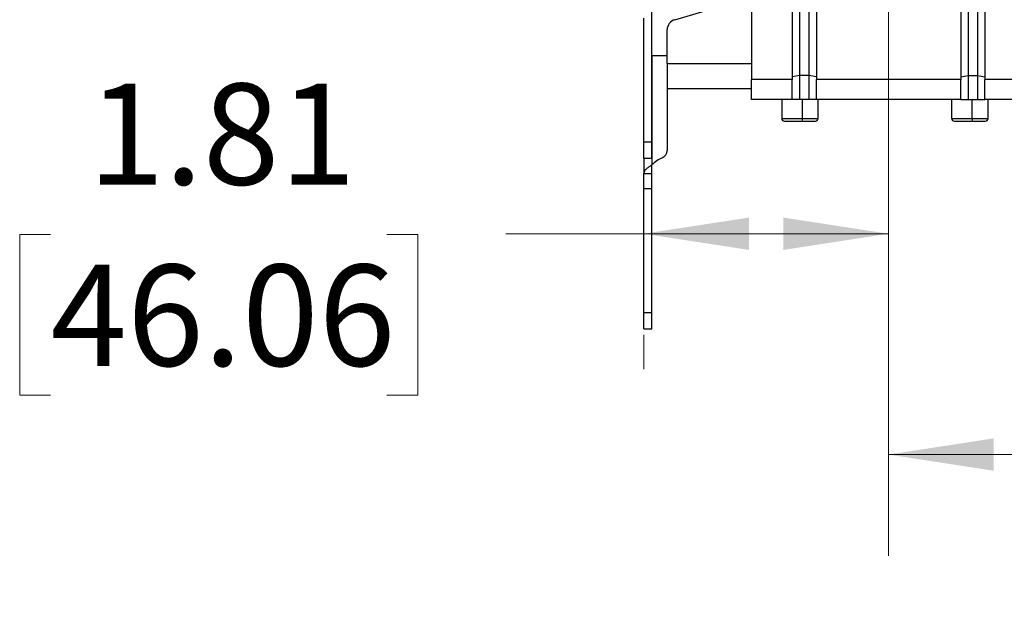
# Model space of a CAD drawing. Units: inches. Extents: x 0.1 to 17.4, y 0.1 to 10.9.
# Drawn here: x 6.1 to 7.3, y 2.1 to 2.9 of the extents above; entities that cross this region are included whole.
import ezdxf

# ---------------------------------------------------------------- set-up
doc = ezdxf.new("R2010")
doc.units = ezdxf.units.IN
doc.header["$MEASUREMENT"] = 0
doc.styles.add('SLDTEXTSTYLE0', font='TXT', dxfattribs={"width": 0.75})
doc.dimstyles.new('SLDDIMSTYLE0', dxfattribs={"dimtxt": 0.125, "dimasz": 0.13, "dimexe": 0, "dimexo": 0.0625, "dimgap": 0.03125, "dimtad": 0, "dimtih": 1, "dimtoh": 1, "dimlfac": 6, "dimrnd": 1e-09, "dimzin": 12, "dimdsep": 46, "dimtxsty": 'SLDTEXTSTYLE0', "dimsah": 1, "dimcen": 0.09, "dimadec": 0, "dimazin": 3, "dimtfac": 1, "dimtofl": 0, "dimtmove": 0, "dimatfit": 3, "dimfxl": 0, "dimfrac": 2, "dimtolj": 1, "dimtzin": 12, "dimarcsym": 0})

# ---------------------------------------------------------------- blocks, each defined once
blk = doc.blocks.new('_D_20')
at = {"color": 7, "linetype": 'Continuous', "lineweight": 0}
for p, q in [((7.1612, 3.5294), (7.1612, 2.1971)), ((10.2015, 3.5294), (10.2015, 2.1971)), ((7.1612, 2.3221), (8.1354, 2.3221)), ((8.2825, 2.3212), (8.2444, 2.3212)), ((8.2444, 2.3212), (8.2444, 2.1227)), ((8.7905, 2.3212), (8.8285, 2.3212)), ((8.8285, 2.3212), (8.8285, 2.1227)), ((10.2015, 2.3221), (8.9375, 2.3221)), ((8.2444, 2.1227), (8.2825, 2.1227)), ((8.8285, 2.1227), (8.7905, 2.1227))]:
    blk.add_line(p, q, dxfattribs=at)
at = {"color": 7, "linetype": 'Continuous', "lineweight": 18}
for points in [[(7.1612, 2.3221), (7.2912, 2.3021), (7.2912, 2.3421)], [(10.2015, 2.3221), (10.0715, 2.3421), (10.0715, 2.3021)]]:
    blk.add_solid(points, dxfattribs=at)
at = {"color": 7, "linetype": 'Continuous', "lineweight": 18, "char_height": 0.125, "attachment_point": 1, "style": 'SLDTEXTSTYLE0'}
for s, insert in [('18.24', (8.3287, 2.5077)), ('463.33', (8.2825, 2.2839))]:
    blk.add_mtext(s, dxfattribs=dict(at, insert=insert))
blk = doc.blocks.new('_D_23')
at = {"color": 7, "linetype": 'Continuous', "lineweight": 0}
for p, q in [((7.1611, 3.0571), (7.1611, 2.4699)), ((6.1257, 2.594), (6.0876, 2.594)), ((6.0876, 2.594), (6.0876, 2.3956)), ((6.5413, 2.594), (6.5794, 2.594)), ((6.5794, 2.594), (6.5794, 2.3956)), ((6.8589, 2.5949), (6.6884, 2.5949)), ((7.1611, 2.5949), (6.8589, 2.5949)), ((6.8589, 2.4275), (6.8589, 2.4699)), ((6.0876, 2.3956), (6.1257, 2.3956)), ((6.5794, 2.3956), (6.5413, 2.3956))]:
    blk.add_line(p, q, dxfattribs=at)
at = {"color": 7, "linetype": 'Continuous', "lineweight": 18}
for points in [[(6.8589, 2.5949), (6.9889, 2.5749), (6.9889, 2.6149)], [(7.1611, 2.5949), (7.0311, 2.6149), (7.0311, 2.5749)]]:
    blk.add_solid(points, dxfattribs=at)
at = {"color": 7, "linetype": 'Continuous', "lineweight": 18, "char_height": 0.125, "attachment_point": 1, "style": 'SLDTEXTSTYLE0'}
for s, insert in [('1.81', (6.1719, 2.7805)), ('46.06', (6.1257, 2.5567))]:
    blk.add_mtext(s, dxfattribs=dict(at, insert=insert))

msp = doc.modelspace()

# ---------------------------------------------------------------- linework, layer by layer
at = {"color": 7, "linetype": 'Continuous', "lineweight": 25}
for p, q in [((6.9919, 3.6726), (6.9919, 2.7856)), ((7.0421, 3.6726), (7.0421, 2.7856)), ((7.0512, 3.6679), (7.0512, 2.7903)), ((7.0629, 3.6679), (7.0629, 2.7903)), ((7.0721, 3.6726), (7.0721, 2.7856)), ((7.2504, 3.6726), (7.2504, 2.7856)), ((7.2596, 3.6679), (7.2596, 2.7903)), ((7.2712, 3.6679), (7.2712, 2.7903)), ((7.2804, 3.6726), (7.2804, 2.7856)), ((6.8689, 2.815), (6.8689, 3.2554)), ((6.8972, 2.8593), (6.9681, 2.8803)), ((6.8589, 2.7083), (6.8589, 2.8614)), ((6.8877, 2.8052), (6.8877, 2.8466)), ((6.8689, 2.7083), (6.8689, 2.815)), ((6.8689, 2.815), (6.8877, 2.815)), ((6.8689, 2.815), (6.8689, 2.6799)), ((6.8877, 2.8052), (6.8877, 2.7738)), ((6.8877, 2.8052), (6.9919, 2.8052)), ((7.0512, 2.7903), (7.0421, 2.7886)), ((7.0512, 2.7903), (7.0512, 2.7649)), ((7.0629, 2.7903), (7.0512, 2.7903)), ((7.0629, 2.7903), (7.0629, 2.7649)), ((7.0721, 2.7886), (7.0629, 2.7903)), ((7.2504, 2.7886), (7.2596, 2.7903)), ((7.2596, 2.7903), (7.2596, 2.7649)), ((7.2596, 2.7903), (7.2712, 2.7903)), ((7.2712, 2.7903), (7.2712, 2.7649)), ((7.2712, 2.7903), (7.2804, 2.7886)), ((6.9919, 2.7606), (6.9919, 2.7856)), ((7.0421, 2.7856), (6.9919, 2.7856)), ((7.0421, 2.7606), (7.0421, 2.7856)), ((7.0721, 2.7606), (7.0721, 2.7856)), ((7.2504, 2.7856), (7.0721, 2.7856)), ((7.2504, 2.7606), (7.2504, 2.7856)), ((7.3252, 2.7856), (7.2804, 2.7856)), ((7.2804, 2.7606), (7.2804, 2.7856)), ((6.9919, 2.7738), (6.8877, 2.7738)), ((6.8877, 2.7738), (6.8877, 2.6979)), ((7.0512, 2.7649), (7.0512, 2.7606)), ((7.0629, 2.7649), (7.0629, 2.7606)), ((7.2596, 2.7649), (7.2596, 2.7606)), ((7.2712, 2.7649), (7.2712, 2.7606)), ((7.0421, 2.7606), (6.9919, 2.7606)), ((7.0292, 2.7606), (7.0292, 2.7373)), ((7.0512, 2.7606), (7.0421, 2.7606)), ((7.0629, 2.7606), (7.0512, 2.7606)), ((7.0549, 2.7373), (7.0549, 2.7606)), ((7.0721, 2.7606), (7.0629, 2.7606)), ((7.2504, 2.7606), (7.0721, 2.7606)), ((7.0742, 2.7373), (7.0742, 2.7606)), ((7.2392, 2.7606), (7.2392, 2.7373)), ((7.2504, 2.7606), (7.2596, 2.7606)), ((7.2596, 2.7606), (7.2712, 2.7606)), ((7.2648, 2.7373), (7.2648, 2.7606)), ((7.2712, 2.7606), (7.2804, 2.7606)), ((7.3252, 2.7606), (7.2804, 2.7606)), ((7.2842, 2.7373), (7.2842, 2.7606)), ((7.0292, 2.7373), (7.0549, 2.7373)), ((7.0326, 2.7339), (7.0544, 2.7339)), ((7.0544, 2.7339), (7.0709, 2.7339)), ((7.0549, 2.7373), (7.0742, 2.7373)), ((7.2392, 2.7373), (7.2648, 2.7373)), ((7.2426, 2.7339), (7.2644, 2.7339)), ((7.2644, 2.7339), (7.2809, 2.7339)), ((7.2648, 2.7373), (7.2842, 2.7373)), ((6.8589, 2.7083), (6.8689, 2.7083)), ((6.8589, 2.6883), (6.8589, 2.7083)), ((6.8689, 2.6883), (6.8689, 2.7083)), ((6.8589, 2.6883), (6.8689, 2.6883)), ((6.8589, 2.6883), (6.8589, 2.6688)), ((6.8689, 2.6688), (6.8689, 2.6799)), ((6.8689, 2.6688), (6.8589, 2.6688)), ((6.8589, 2.6506), (6.8589, 2.6688)), ((6.8689, 2.6506), (6.8689, 2.6688)), ((6.8589, 2.6506), (6.8689, 2.6506)), ((6.8589, 2.4975), (6.8589, 2.6506)), ((6.8689, 2.4975), (6.8689, 2.6506)), ((6.8589, 2.4975), (6.8689, 2.4975)), ((6.8589, 2.4775), (6.8589, 2.4975)), ((6.8689, 2.4775), (6.8689, 2.4975)), ((6.8589, 2.4775), (6.8689, 2.4775))]:
    msp.add_line(p, q, dxfattribs=at)
for centre, radius, start, end in [((6.901, 2.8466), 0.0133, 106.5, 180), ((7.0326, 2.7373), 0.00333, 180, 270), ((7.0487, 2.7364), 0.00631, 336.4993, 7.4357), ((7.0709, 2.7373), 0.00333, 270, 0), ((7.2426, 2.7373), 0.00333, 180, 270), ((7.2585, 2.7364), 0.00643, 336.951, 7.3079), ((7.2809, 2.7373), 0.00333, 270, 0), ((6.8777, 2.6979), 0.01, 293.78, 0), ((6.8986, 2.6506), 0.0417, 113.78, 135.3501)]:
    msp.add_arc(centre, radius, start, end, dxfattribs=at)
msp.add_open_spline([(6.8589, 2.6688), (6.8591, 2.67), (6.8595, 2.6724), (6.8622, 2.6755), (6.8655, 2.678), (6.8678, 2.6793), (6.8689, 2.6799)], degree=3, knots=[0, 0, 0, 0, 0.30887, 0.578147, 0.808269, 1, 1, 1, 1], dxfattribs=at)

# ---------------------------------------------------------------- dimensions: what is measured, and where the dimension line sits
at = {"color": 7, "linetype": 'Continuous', "lineweight": 18}
dim = msp.add_linear_dim(base=(10.2015, 2.3221), p1=(7.1612, 3.5794), p2=(10.2015, 3.5794), dimstyle='SLDDIMSTYLE0', dxfattribs=at)
dim.commit()
dim.dimension.update_dxf_attribs({"geometry": '_D_20', "text_midpoint": (8.5365, 2.3221), "dimtype": 160})
dim = msp.add_linear_dim(base=(6.8589, 2.5949), p1=(7.1611, 3.1071), p2=(6.8589, 2.6688), angle=0, dimstyle='SLDDIMSTYLE0', dxfattribs=at)
dim.commit()
dim.dimension.update_dxf_attribs({"geometry": '_D_23', "text_midpoint": (6.3335, 2.5949), "dimtype": 160})

doc.saveas('drawing.dxf')
